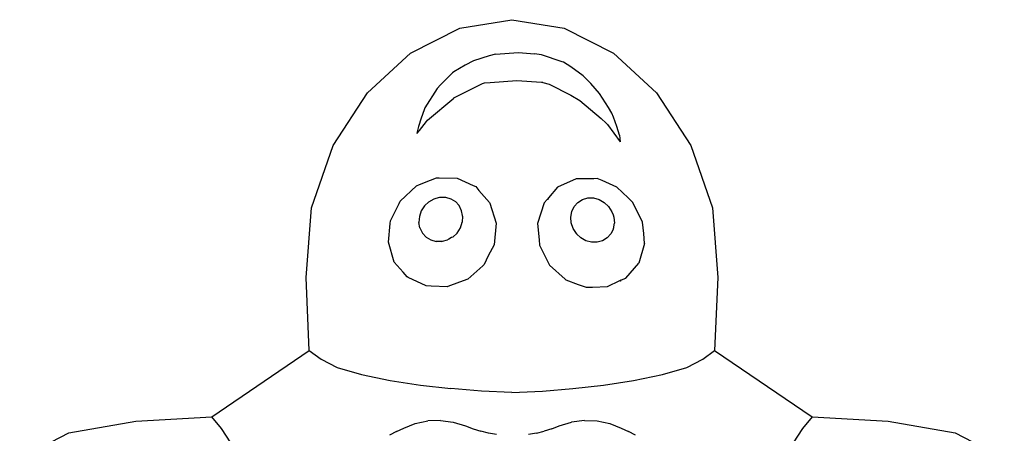
# Model space of a CAD drawing. Extents: x -7895 to 7895, y -6153 to 6153.
# Drawn here: x -5175 to -4159, y -836 to -409 of the extents above; entities that cross this region are included whole.
import ezdxf

# ---------------------------------------------------------------- set-up
doc = ezdxf.new("R2010")
doc.units = 0
doc.layers.get('0').update_dxf_attribs({"linetype": 'CONTINUOUS'})

msp = doc.modelspace()

# ---------------------------------------------------------------- linework, layer by layer
for p, q in [((-4720.8, -417.7), (-4666.9, -409.1)), ((-4666.9, -409.1), (-4612.9, -417.7)), ((-4771.5, -443.5), (-4720.8, -417.7)), ((-4612.9, -417.7), (-4562.2, -443.5)), ((-4816, -484.5), (-4771.5, -443.5)), ((-4690.5, -446.2), (-4706.6, -451.5)), ((-4684, -444.7), (-4690.5, -446.2)), ((-4684, -444.7), (-4660.2, -442.9)), ((-4660.2, -442.9), (-4643.7, -444.2)), ((-4636.4, -445.4), (-4643.7, -444.2)), ((-4615.3, -452.4), (-4636.4, -445.4)), ((-4562.2, -443.5), (-4517.8, -484.5)), ((-4715.2, -455.8), (-4726.9, -462.8)), ((-4706.6, -451.5), (-4715.2, -455.8)), ((-4613.8, -453), (-4615.3, -452.4)), ((-4606.1, -457.5), (-4613.8, -453)), ((-4728.3, -464), (-4740.6, -476.2)), ((-4726.9, -462.8), (-4728.3, -464)), ((-4593.5, -467), (-4606.1, -457.5)), ((-4585.5, -475), (-4593.5, -467)), ((-4740.6, -476.2), (-4743.9, -479.9)), ((-4726.7, -489.7), (-4698.1, -475.3)), ((-4698.1, -475.3), (-4697.2, -475)), ((-4697.2, -475), (-4695.2, -474.3)), ((-4695.2, -474.3), (-4689.5, -473.7)), ((-4689.5, -473.7), (-4661.8, -471.7)), ((-4661.8, -471.7), (-4636.3, -473.6)), ((-4636.3, -473.6), (-4636.3, -473.7)), ((-4636.3, -473.6), (-4636.1, -473.6)), ((-4636.3, -473.7), (-4636.1, -473.6)), ((-4634.9, -473.9), (-4636.3, -473.7)), ((-4636.1, -473.6), (-4634.9, -473.9)), ((-4634.9, -473.9), (-4628.5, -475.7)), ((-4628.5, -475.7), (-4606.3, -486.9)), ((-4576.6, -485), (-4585.5, -475)), ((-4851.4, -538.6), (-4816, -484.5)), ((-4743.9, -479.9), (-4756.6, -499.8)), ((-4606.3, -486.9), (-4596.8, -492.5)), ((-4567.3, -499.5), (-4576.6, -485)), ((-4517.8, -484.5), (-4482.4, -538.6)), ((-4754.1, -512.8), (-4726.8, -489.8)), ((-4726.8, -489.8), (-4726.7, -489.7)), ((-4596.8, -492.5), (-4574.8, -511.1)), ((-4757.6, -502.1), (-4760.5, -510.6)), ((-4756.6, -499.8), (-4757.6, -502.1)), ((-4563.8, -505.3), (-4567.3, -499.5)), ((-4562.3, -509.4), (-4563.8, -505.3)), ((-4760.5, -510.6), (-4763.2, -519.2)), ((-4762.4, -523.2), (-4755.2, -513.9)), ((-4755.2, -513.9), (-4754.1, -512.8)), ((-4574.8, -511.1), (-4569.8, -515.7)), ((-4569.8, -515.7), (-4568.4, -517.1)), ((-4568.4, -517.1), (-4555.2, -534.9)), ((-4558.7, -519.2), (-4562.3, -509.4)), ((-4764.9, -526.5), (-4762.4, -523.2)), ((-4764.5, -523.4), (-4764.9, -526.5)), ((-4763.2, -519.2), (-4764.5, -523.4)), ((-4555.9, -528), (-4558.7, -519.2)), ((-4555.9, -528), (-4555.2, -534.9)), ((-4873.7, -603.1), (-4851.4, -538.6)), ((-4482.4, -538.6), (-4460, -603.1)), ((-4762.2, -578.9), (-4750.8, -574.4)), ((-4750.8, -574.4), (-4744.9, -572.1)), ((-4744.9, -572.1), (-4742.1, -572.1)), ((-4742.1, -572.1), (-4723.3, -572.4)), ((-4723.3, -572.4), (-4706.9, -579.9)), ((-4600.8, -573.2), (-4619.8, -581.9)), ((-4593.3, -573.1), (-4600.8, -573.2)), ((-4582.5, -573), (-4593.3, -573.1)), ((-4579.2, -572.9), (-4582.5, -573)), ((-4574, -575), (-4579.2, -572.9)), ((-4558.9, -581.6), (-4574, -575)), ((-4782.1, -596), (-4765.5, -580.4)), ((-4765.5, -580.4), (-4762.2, -578.9)), ((-4706.9, -579.9), (-4704.2, -581.2)), ((-4704.2, -581.2), (-4701, -585)), ((-4701, -585), (-4690.1, -597.7)), ((-4619.8, -581.9), (-4629.2, -592.8)), ((-4547.2, -592.7), (-4558.9, -581.6)), ((-4792.2, -616.5), (-4783.4, -598.6)), ((-4783.4, -598.6), (-4782.1, -596)), ((-4752.5, -596.7), (-4757, -600.9)), ((-4752.5, -596.7), (-4747.1, -593.6)), ((-4747.1, -593.6), (-4745, -593.1)), ((-4745, -593.1), (-4741.3, -592.1)), ((-4741.3, -592.1), (-4735.5, -592.1)), ((-4735.5, -592.1), (-4729.9, -593.6)), ((-4729.9, -593.6), (-4725.1, -596.6)), ((-4725.1, -596.6), (-4721.3, -600.8)), ((-4690.1, -597.7), (-4689.9, -598.2)), ((-4689.9, -598.2), (-4683.3, -618.9)), ((-4633.6, -598), (-4640.4, -619.2)), ((-4630.7, -594.5), (-4633.6, -598)), ((-4629.7, -593.4), (-4630.7, -594.5)), ((-4630.7, -594.5), (-4629.5, -594.2)), ((-4629.2, -592.8), (-4629.7, -593.4)), ((-4629.7, -593.4), (-4629.5, -594.2)), ((-4629.5, -594.2), (-4629.2, -592.8)), ((-4602.8, -601.6), (-4599, -597.4)), ((-4599, -597.4), (-4594.2, -594.4)), ((-4594.2, -594.4), (-4588.7, -592.9)), ((-4588.7, -592.9), (-4582.8, -592.9)), ((-4582.8, -592.9), (-4577, -594.5)), ((-4577, -594.5), (-4571.7, -597.5)), ((-4571.7, -597.5), (-4567.2, -601.8)), ((-4542.4, -597.4), (-4547.2, -592.7)), ((-4532.3, -617.9), (-4542.4, -597.4)), ((-4879.1, -674.8), (-4873.7, -603.1)), ((-4760.4, -606.2), (-4762.4, -612)), ((-4757, -600.9), (-4760.4, -606.2)), ((-4718.8, -606), (-4721.3, -600.8)), ((-4717.9, -610.9), (-4718.8, -606)), ((-4606.3, -612.6), (-4605.3, -606.8)), ((-4605.3, -606.8), (-4602.8, -601.6)), ((-4567.2, -601.8), (-4563.8, -607)), ((-4563.8, -607), (-4562.6, -610.4)), ((-4460, -603.1), (-4454.7, -674.8)), ((-4794.4, -638.6), (-4792.5, -619.3)), ((-4792.5, -619.3), (-4792.2, -616.5)), ((-4762.6, -614.8), (-4762.9, -618)), ((-4761.8, -623.8), (-4762.9, -618)), ((-4762.4, -612), (-4762.6, -614.8)), ((-4720.1, -623.8), (-4718.2, -617.9)), ((-4717.8, -611.8), (-4718.2, -617.9)), ((-4717.8, -611.8), (-4717.9, -610.9)), ((-4683.3, -618.9), (-4685.4, -641.2)), ((-4640.4, -619.2), (-4638.8, -636.2)), ((-4605.8, -618.6), (-4606.3, -612.6)), ((-4603.8, -624.4), (-4605.8, -618.6)), ((-4562.6, -610.4), (-4561.8, -612.8)), ((-4562.3, -624.7), (-4561.3, -618.9)), ((-4561.8, -612.8), (-4561.3, -618.9)), ((-4531, -629.5), (-4532.3, -617.9)), ((-4761.8, -623.8), (-4759.3, -629)), ((-4759.3, -629), (-4755.5, -633.2)), ((-4723.5, -629), (-4728, -633.3)), ((-4723.5, -629), (-4720.1, -623.8)), ((-4600.4, -629.6), (-4603.8, -624.4)), ((-4600.2, -629.8), (-4600.4, -629.6)), ((-4600.4, -629.6), (-4600.2, -629.9)), ((-4562.3, -624.7), (-4564.9, -629.9)), ((-4530.1, -639.9), (-4531, -629.5)), ((-4788.3, -658.9), (-4794.4, -638.6)), ((-4755.5, -633.2), (-4750.7, -636.2)), ((-4750.7, -636.2), (-4745.2, -637.7)), ((-4739.3, -637.7), (-4745.2, -637.7)), ((-4739.3, -637.7), (-4738.6, -637.5)), ((-4738.6, -637.5), (-4733.4, -636.2)), ((-4732.1, -635.5), (-4733.4, -636.2)), ((-4729.1, -633.8), (-4732.1, -635.5)), ((-4728, -633.3), (-4729.1, -633.8)), ((-4638.8, -636.2), (-4638.4, -641.5)), ((-4595.9, -633.9), (-4600.2, -629.8)), ((-4600.2, -629.9), (-4600.2, -629.8)), ((-4600.2, -629.8), (-4600.2, -629.8)), ((-4600.2, -629.8), (-4600.2, -629.9)), ((-4590.6, -637), (-4595.9, -633.9)), ((-4584.9, -638.6), (-4590.6, -637)), ((-4579, -638.6), (-4584.9, -638.6)), ((-4573.5, -637.1), (-4579, -638.6)), ((-4568.7, -634.1), (-4573.5, -637.1)), ((-4564.9, -629.9), (-4568.7, -634.1)), ((-4685.4, -641.2), (-4691.3, -652.5)), ((-4638.4, -641.5), (-4630.6, -657.2)), ((-4530.1, -639.9), (-4536.1, -660.2)), ((-4779, -669.5), (-4788.3, -658.9)), ((-4691.3, -652.5), (-4695.7, -661.4)), ((-4630.6, -657.2), (-4628.2, -662)), ((-4774.9, -674.3), (-4779, -669.5)), ((-4697.1, -662.7), (-4712.5, -676.7)), ((-4695.7, -661.4), (-4697.1, -662.7)), ((-4628.2, -662), (-4612, -676.7)), ((-4549.4, -675.4), (-4536.1, -660.2)), ((-4875.9, -750.3), (-4879.1, -674.8)), ((-4773.8, -674.8), (-4774.9, -674.3)), ((-4755.5, -683.5), (-4773.8, -674.8)), ((-4721, -679.8), (-4733.1, -684.3)), ((-4712.5, -676.7), (-4721, -679.8)), ((-4612, -676.7), (-4611.4, -677.3)), ((-4611.4, -677.3), (-4598.6, -682)), ((-4568.5, -684.2), (-4555.5, -678)), ((-4555.5, -678), (-4554.8, -677.7)), ((-4555.5, -678), (-4554.8, -678.5)), ((-4554.8, -677.7), (-4554, -677.4)), ((-4554.8, -678.5), (-4554, -677.4)), ((-4554.8, -677.7), (-4554.8, -678.5)), ((-4554, -677.4), (-4549.4, -675.4)), ((-4454.7, -674.8), (-4457.9, -750.3)), ((-4750.1, -683.7), (-4755.5, -683.5)), ((-4733.5, -684.5), (-4750.1, -683.7)), ((-4733.1, -684.3), (-4733.5, -684.5)), ((-4598.6, -682), (-4590.4, -685)), ((-4590.4, -685), (-4583.8, -684.7)), ((-4583.8, -684.7), (-4568.5, -684.2)), ((-4976.5, -818.4), (-4875.9, -750.3)), ((-4875.9, -750.3), (-4863.6, -759.2)), ((-4470.1, -759.2), (-4457.9, -750.3)), ((-4457.9, -750.3), (-4357.2, -818.4)), ((-4863.6, -759.2), (-4847.2, -767.6)), ((-4486.6, -767.6), (-4470.1, -759.2)), ((-4847.2, -767.6), (-4822.2, -774.9)), ((-4511.6, -774.9), (-4486.6, -767.6)), ((-4822.2, -774.9), (-4792.4, -781)), ((-4792.4, -781), (-4761.3, -785.8)), ((-4572.4, -785.8), (-4541.4, -781)), ((-4541.4, -781), (-4511.6, -774.9)), ((-4761.3, -785.8), (-4729.8, -789.4)), ((-4698.3, -792.2), (-4729.8, -789.4)), ((-4635.4, -792.2), (-4604, -789.4)), ((-4604, -789.4), (-4572.4, -785.8)), ((-4666.9, -793.3), (-4698.3, -792.2)), ((-4666.9, -793.3), (-4635.4, -792.2)), ((-5054.7, -823.1), (-4976.5, -818.4)), ((-4966.5, -830.6), (-4976.5, -818.4)), ((-4740.6, -822.2), (-4753.8, -822.7)), ((-4740.6, -822.2), (-4727.4, -823.9)), ((-4592.2, -822.2), (-4605.4, -823.9)), ((-4592.2, -822.2), (-4579, -822.7)), ((-4357.2, -818.4), (-4367.3, -830.6)), ((-4357.2, -818.4), (-4279, -823.1)), ((-5123.8, -834.9), (-5054.7, -823.1)), ((-4956.7, -845.5), (-4966.5, -830.6)), ((-4786.1, -833.7), (-4778.6, -830.1)), ((-4778.6, -830.1), (-4766.8, -825.4)), ((-4766.8, -825.4), (-4753.8, -822.7)), ((-4727.4, -823.9), (-4714.7, -827.8)), ((-4714.7, -827.8), (-4707, -830.9)), ((-4707, -830.9), (-4699.1, -833.4)), ((-4625.8, -830.9), (-4633.7, -833.4)), ((-4625.8, -830.9), (-4618.1, -827.8)), ((-4618.1, -827.8), (-4605.4, -823.9)), ((-4579, -822.7), (-4566, -825.4)), ((-4566, -825.4), (-4554.2, -830.1)), ((-4554.2, -830.1), (-4546.6, -833.7)), ((-4367.3, -830.6), (-4377, -845.5)), ((-4279, -823.1), (-4209.9, -834.9)), ((-5174.6, -861.1), (-5123.8, -834.9)), ((-4786.1, -833.7), (-4793.3, -837.4)), ((-4691.1, -835.3), (-4699.1, -833.4)), ((-4682.9, -836.7), (-4691.1, -835.3)), ((-4641.7, -835.3), (-4649.9, -836.7)), ((-4641.7, -835.3), (-4633.7, -833.4)), ((-4539.4, -837.4), (-4546.6, -833.7)), ((-4209.9, -834.9), (-4159.1, -861.1))]:
    msp.add_line(p, q)

doc.saveas('drawing.dxf')
